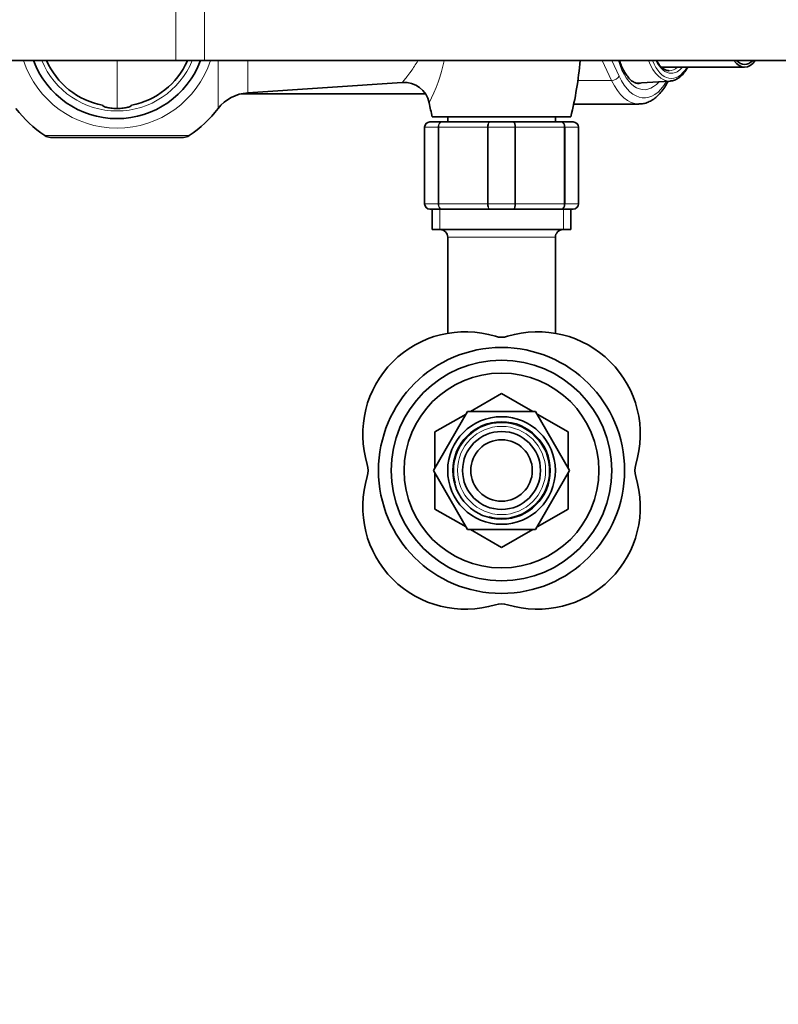
# Model space of a CAD drawing. Units: millimetres. Extents: x 0 to 1478, y 0 to 1758.
# Drawn here: x 710 to 858, y 1356 to 1548 of the extents above; entities that cross this region are included whole.
import ezdxf
from ezdxf import colors
from ezdxf.entities.mleader import LeaderData, LeaderLine
from ezdxf.math import Vec2, Vec3

# ---------------------------------------------------------------- set-up
doc = ezdxf.new("R2010")
doc.units = ezdxf.units.MM
doc.layers.add('DV2_Défaut', color=7, linetype='Continuous')
doc.layers.add('Défaut', color=7, linetype='Continuous')

# ---------------------------------------------------------------- blocks, each defined once
blk = doc.blocks.new('_DOT')
at = {"color": 0}
blk.add_line((0, 0), (-1, 0), dxfattribs=at)
at = {"color": 0, "const_width": 0.333}
blk.add_lwpolyline([(-0.1665, 0, 1), (0.1665, 0, 1)], format="xyb", close=True, dxfattribs=at)
blk = doc.blocks.new('SE1')
at = {"layer": 'DV2_Défaut', "color": 7, "linetype": 'Continuous', "lineweight": 18}
for p, q in [((740.23, 1539.95), (740.23, 1551.95)), ((745.78, 1539.95), (745.78, 1551.95)), ((728.73, 1530.54), (728.73, 1539.95)), ((748.45, 1530.58), (748.45, 1539.95)), ((754.23, 1539.95), (754.23, 1533.64)), ((825.21, 1536.06), (823.39, 1539.95)), ((825.25, 1539.95), (826.68, 1536.88)), ((818.62, 1536.06), (825.21, 1536.06)), ((788.73, 1526.95), (788.76, 1526.95)), ((791.35, 1526.95), (788.76, 1526.95)), ((788.76, 1526.95), (788.76, 1511.95)), ((791.35, 1511.95), (791.35, 1526.95)), ((791.35, 1526.95), (791.48, 1526.95)), ((800.97, 1526.95), (791.48, 1526.95)), ((791.48, 1526.95), (791.48, 1511.95)), ((800.97, 1511.95), (800.97, 1526.95)), ((801.14, 1526.95), (800.97, 1526.95)), ((806.32, 1526.95), (801.14, 1526.95)), ((801.14, 1526.95), (801.14, 1511.95)), ((806.32, 1511.95), (806.32, 1526.95)), ((806.32, 1526.95), (806.48, 1526.95)), ((815.97, 1526.95), (806.48, 1526.95)), ((806.48, 1526.95), (806.48, 1511.95)), ((815.97, 1511.95), (815.97, 1526.95)), ((815.97, 1526.95), (816.11, 1526.95)), ((818.7, 1526.95), (816.11, 1526.95)), ((816.11, 1526.95), (816.11, 1511.95)), ((818.7, 1511.95), (818.7, 1526.95)), ((818.7, 1526.95), (818.73, 1526.95)), ((714.64, 1525.29), (742.82, 1525.29)), ((788.73, 1511.95), (788.76, 1511.95)), ((788.76, 1511.95), (791.35, 1511.95)), ((791.35, 1511.95), (791.48, 1511.95)), ((791.48, 1511.95), (800.97, 1511.95)), ((791.67, 1506.95), (791.67, 1510.95)), ((801.14, 1511.95), (800.97, 1511.95)), ((801.14, 1511.95), (806.32, 1511.95)), ((806.32, 1511.95), (806.48, 1511.95)), ((806.48, 1511.95), (815.97, 1511.95)), ((815.79, 1506.95), (815.79, 1510.95)), ((815.97, 1511.95), (816.11, 1511.95)), ((816.11, 1511.95), (818.7, 1511.95)), ((818.7, 1511.95), (818.73, 1511.95)), ((814.23, 1505.45), (793.23, 1505.45))]:
    blk.add_line(p, q, dxfattribs=at)
at = {"layer": 'DV2_Défaut', "color": 7, "linetype": 'Continuous', "lineweight": 35}
for p, q in [((600.23, 1539.95), (740.23, 1539.95)), ((740.23, 1539.95), (745.78, 1539.95)), ((745.78, 1539.95), (885.78, 1539.95)), ((834.93, 1538.65), (851.14, 1538.65)), ((754.23, 1533.64), (784.38, 1535.65)), ((829.94, 1535.54), (836.59, 1535.93)), ((752.92, 1533.45), (788.88, 1533.45)), ((817.81, 1531.45), (830.51, 1531.45)), ((789.73, 1527.95), (792.06, 1527.95)), ((817.23, 1528.95), (790.23, 1528.95)), ((792.06, 1527.95), (801.39, 1527.95)), ((793.23, 1528.95), (793.23, 1527.95)), ((801.39, 1527.95), (806.06, 1527.95)), ((806.06, 1527.95), (815.39, 1527.95)), ((814.23, 1527.95), (814.23, 1528.95)), ((815.39, 1527.95), (817.73, 1527.95)), ((788.73, 1511.95), (788.73, 1526.95)), ((818.73, 1526.95), (818.73, 1511.95)), ((741.69, 1524.95), (715.77, 1524.95)), ((792.06, 1510.95), (789.73, 1510.95)), ((790.23, 1510.95), (790.23, 1506.95)), ((801.39, 1510.95), (792.06, 1510.95)), ((806.06, 1510.95), (801.39, 1510.95)), ((815.39, 1510.95), (806.06, 1510.95)), ((817.73, 1510.95), (815.39, 1510.95)), ((817.23, 1506.95), (817.23, 1510.95)), ((817.23, 1506.95), (790.23, 1506.95)), ((793.23, 1505.45), (793.23, 1486.72)), ((814.23, 1486.72), (814.23, 1505.45)), ((803.71, 1474.95), (797.65, 1471.45)), ((809.81, 1471.45), (803.75, 1474.95)), ((797.09, 1471.45), (790.45, 1459.95)), ((796.81, 1470.96), (790.75, 1467.46)), ((810.37, 1471.45), (797.09, 1471.45)), ((817.01, 1459.95), (810.37, 1471.45)), ((816.71, 1467.46), (810.65, 1470.96)), ((790.73, 1467.43), (790.73, 1460.43)), ((816.73, 1460.43), (816.73, 1467.43)), ((790.45, 1459.95), (797.09, 1448.45)), ((790.73, 1459.46), (790.73, 1452.46)), ((810.37, 1448.45), (817.01, 1459.95)), ((816.73, 1452.46), (816.73, 1459.46)), ((790.75, 1452.43), (796.81, 1448.93)), ((810.65, 1448.93), (816.71, 1452.43)), ((797.09, 1448.45), (810.37, 1448.45)), ((797.65, 1448.45), (803.71, 1444.95)), ((803.75, 1444.95), (809.81, 1448.45))]:
    blk.add_line(p, q, dxfattribs=at)
for radius in [24, 21.5, 19, 10.5, 9.5, 7.6, 6]:
    blk.add_circle((803.73, 1459.95), radius, dxfattribs=at)
at = {"layer": 'DV2_Défaut', "color": 7, "linetype": 'Continuous', "lineweight": 18}
blk.add_circle((803.73, 1459.95), 8.6, dxfattribs=at)
for centre, radius, start, end in [((728.73, 1545.95), 19.2, 198.206, 341.794), ((728.73, 1545.95), 15.85, 202.2448, 337.7552), ((761.47, 1546.27), 31.69, 332.5908, 348.4011), ((789.74, 1526.96), 0.985, 90.9738, 180.9046), ((817.71, 1526.96), 0.985, 359.0954, 89.0262), ((789.74, 1511.93), 0.985, 179.0954, 269.0262), ((817.71, 1511.93), 0.985, 270.9738, 0.9046), ((803.73, 1459.95), 9.32, 255, 195)]:
    blk.add_arc(centre, radius, start, end, dxfattribs=at)
at = {"layer": 'DV2_Défaut', "color": 7, "linetype": 'Continuous', "lineweight": 35}
for centre, radius, start, end in [((728.73, 1545.95), 17.35, 200.2327, 339.7673), ((728.73, 1545.95), 15, 203.5782, 259.1113), ((728.73, 1545.95), 15, 280.955, 336.1337), ((754.23, 1544.95), 65, 345.75, 355.5883), ((784.76, 1530.72), 4.95, 11.3609, 94.3723), ((754.76, 1525.66), 8, 93.8061, 142.0677), ((761.47, 1546.27), 31.69, 332.5857, 332.5908), ((853.23, 1544.95), 65, 191.7729, 194.25), ((728.73, 1545.95), 25, 217.9323, 235.6988), ((728.73, 1545.95), 25, 304.3012, 322.0677), ((789.73, 1526.95), 1, 90, 180), ((817.73, 1526.95), 1, 0, 90), ((715.77, 1526.95), 2, 235.6988, 270), ((741.69, 1526.95), 2, 270, 304.3012), ((789.73, 1511.95), 1, 180, 270), ((817.73, 1511.95), 1, 270, 0), ((791.73, 1505.45), 1.5, 0, 90), ((815.73, 1505.45), 1.5, 90, 180), ((796.66, 1467.02), 20, 72.8648, 197.1352), ((803.73, 1489.95), 4, 252.8648, 287.1352), ((810.8, 1467.02), 20, 342.8648, 107.1352), ((803.73, 1459.95), 15, 89.9264, 90.0736), ((803.73, 1459.95), 15, 149.9264, 150.0736), ((803.73, 1459.95), 15, 29.9264, 30.0736), ((773.72, 1459.95), 4, 342.8648, 17.1352), ((833.73, 1459.95), 4, 162.8648, 197.1352), ((796.66, 1452.88), 20, 162.8648, 287.1352), ((810.8, 1452.88), 20, 252.8648, 17.1352), ((803.73, 1459.95), 15, 209.9264, 210.0736), ((803.73, 1459.95), 15, 329.9264, 330.0736), ((803.73, 1459.95), 15, 269.9264, 270.0736), ((803.73, 1429.94), 4, 72.8648, 107.1352)]:
    blk.add_arc(centre, radius, start, end, dxfattribs=at)
at = {"layer": 'DV2_Défaut', "color": 7, "linetype": 'Continuous', "lineweight": 18}
for centre, major_axis, ratio, start_param, end_param in [((831.55, 1545.95), (0, 11.7), 0.5, 2.109263, 3.663528), ((836.44, 1545.95), (0, 10.02), 0.5, 2.212521, 3.170464), ((836.85, 1545.95), (0, -9.52), 0.5, -0.889291, 0.697494), ((836.85, 1545.95), (0, -8.5), 0.5, 5.496057, 6.283185), ((836.42, 1545.95), (0, 8), 0.5, 3.141593, 3.563035), ((836.85, 1545.95), (0, -8.5), 0.5, 0, 0.537828), ((825.64, 1536.88), (-1.09, -0.51), 0.590628, 0.902536, 2.473332), ((830.51, 1545.95), (0, 14.5), 0.5, 2.321288, 3.139515), ((831.55, 1545.95), (0, 13.3), 0.5, 2.321288, 3.854679), ((830.51, 1545.95), (0, 10.5), 0.5, 3.155318, 3.330171)]:
    blk.add_ellipse(centre, major_axis=major_axis, ratio=ratio, start_param=start_param, end_param=end_param, dxfattribs=at)
at = {"layer": 'DV2_Défaut', "color": 7, "linetype": 'Continuous', "lineweight": 35}
for centre, major_axis, start_param, end_param in [((851.14, 1545.95), (0, 7.3), 2.535566, 3.747619), ((851.14, 1545.95), (0, -6.8), 5.793228, 6.283185), ((851.14, 1545.95), (0, -6.8), 0, 0.489957), ((834.26, 1545.95), (0, 7.55), 3.336476, 3.399651), ((836.42, 1545.95), (0, 8), 3.105662, 3.141593), ((830.51, 1545.95), (0, 10.5), 3.141593, 3.155318), ((836.44, 1545.95), (0, 10.02), 3.170464, 3.187289)]:
    blk.add_ellipse(centre, major_axis=major_axis, ratio=0.5, start_param=start_param, end_param=end_param, dxfattribs=at)
at = {"layer": 'DV2_Défaut', "color": 7, "linetype": 'Continuous', "lineweight": 18}
for points, knots in [([(784.37, 1535.65), (784.38, 1535.66), (784.49, 1535.79), (784.99, 1536.42), (785.5, 1537.06), (786.51, 1538.46), (786.97, 1539.15), (787.43, 1539.93)], [0, 0, 0, 0, 0.266745, 0.266745, 0.686781, 0.686781, 1, 1, 1, 1]), ([(791.35, 1526.95), (791.35, 1527.08), (791.37, 1527.21), (791.44, 1527.45), (791.49, 1527.56), (791.62, 1527.75), (791.7, 1527.82), (791.88, 1527.92), (791.97, 1527.95), (792.06, 1527.95)], [0, 0, 0, 0, 0.25, 0.25, 0.5, 0.5, 0.75, 0.75, 1, 1, 1, 1]), ([(792.06, 1527.95), (791.99, 1527.95), (791.91, 1527.92), (791.77, 1527.82), (791.71, 1527.75), (791.6, 1527.56), (791.56, 1527.45), (791.5, 1527.21), (791.48, 1527.08), (791.48, 1526.95)], [0, 0, 0, 0, 0.25, 0.25, 0.5, 0.5, 0.75, 0.75, 1, 1, 1, 1]), ([(800.97, 1526.95), (800.97, 1527.08), (800.98, 1527.21), (801.02, 1527.45), (801.06, 1527.56), (801.13, 1527.75), (801.18, 1527.82), (801.28, 1527.92), (801.34, 1527.95), (801.39, 1527.95)], [0, 0, 0, 0, 0.25, 0.25, 0.5, 0.5, 0.75, 0.75, 1, 1, 1, 1]), ([(801.39, 1527.95), (801.36, 1527.95), (801.33, 1527.92), (801.27, 1527.82), (801.24, 1527.75), (801.19, 1527.56), (801.17, 1527.45), (801.15, 1527.21), (801.14, 1527.08), (801.14, 1526.95)], [0, 0, 0, 0, 0.25, 0.25, 0.5, 0.5, 0.75, 0.75, 1, 1, 1, 1]), ([(806.06, 1527.95), (806.12, 1527.95), (806.17, 1527.92), (806.28, 1527.82), (806.32, 1527.75), (806.4, 1527.56), (806.43, 1527.45), (806.47, 1527.21), (806.48, 1527.08), (806.48, 1526.95)], [0, 0, 0, 0, 0.25, 0.25, 0.5, 0.5, 0.75, 0.75, 1, 1, 1, 1]), ([(806.32, 1526.95), (806.32, 1527.08), (806.31, 1527.21), (806.28, 1527.45), (806.26, 1527.56), (806.22, 1527.75), (806.19, 1527.82), (806.13, 1527.92), (806.1, 1527.95), (806.06, 1527.95)], [0, 0, 0, 0, 0.25, 0.25, 0.5, 0.5, 0.75, 0.75, 1, 1, 1, 1]), ([(815.39, 1527.95), (815.48, 1527.95), (815.58, 1527.92), (815.75, 1527.82), (815.83, 1527.75), (815.96, 1527.56), (816.02, 1527.45), (816.09, 1527.21), (816.11, 1527.08), (816.11, 1526.95)], [0, 0, 0, 0, 0.25, 0.25, 0.5, 0.5, 0.75, 0.75, 1, 1, 1, 1]), ([(815.97, 1526.95), (815.97, 1527.08), (815.96, 1527.21), (815.9, 1527.45), (815.85, 1527.56), (815.75, 1527.75), (815.68, 1527.82), (815.54, 1527.92), (815.47, 1527.95), (815.39, 1527.95)], [0, 0, 0, 0, 0.25, 0.25, 0.5, 0.5, 0.75, 0.75, 1, 1, 1, 1]), ([(792.06, 1510.95), (791.97, 1510.95), (791.88, 1510.97), (791.7, 1511.07), (791.62, 1511.15), (791.49, 1511.33), (791.44, 1511.44), (791.37, 1511.68), (791.35, 1511.81), (791.35, 1511.95)], [0, 0, 0, 0, 0.25, 0.25, 0.5, 0.5, 0.75, 0.75, 1, 1, 1, 1]), ([(791.48, 1511.95), (791.48, 1511.81), (791.5, 1511.68), (791.56, 1511.44), (791.6, 1511.33), (791.71, 1511.15), (791.77, 1511.07), (791.91, 1510.97), (791.99, 1510.95), (792.06, 1510.95)], [0, 0, 0, 0, 0.25, 0.25, 0.5, 0.5, 0.75, 0.75, 1, 1, 1, 1]), ([(801.39, 1510.95), (801.34, 1510.95), (801.28, 1510.97), (801.18, 1511.07), (801.13, 1511.15), (801.06, 1511.33), (801.02, 1511.44), (800.98, 1511.68), (800.97, 1511.81), (800.97, 1511.95)], [0, 0, 0, 0, 0.25, 0.25, 0.5, 0.5, 0.75, 0.75, 1, 1, 1, 1]), ([(801.14, 1511.95), (801.14, 1511.81), (801.15, 1511.68), (801.17, 1511.44), (801.19, 1511.33), (801.24, 1511.15), (801.27, 1511.07), (801.33, 1510.97), (801.36, 1510.95), (801.39, 1510.95)], [0, 0, 0, 0, 0.25, 0.25, 0.5, 0.5, 0.75, 0.75, 1, 1, 1, 1]), ([(806.48, 1511.95), (806.48, 1511.81), (806.47, 1511.68), (806.43, 1511.44), (806.4, 1511.33), (806.32, 1511.15), (806.28, 1511.07), (806.17, 1510.97), (806.12, 1510.95), (806.06, 1510.95)], [0, 0, 0, 0, 0.25, 0.25, 0.5, 0.5, 0.75, 0.75, 1, 1, 1, 1]), ([(806.06, 1510.95), (806.1, 1510.95), (806.13, 1510.97), (806.19, 1511.07), (806.22, 1511.15), (806.26, 1511.33), (806.28, 1511.44), (806.31, 1511.68), (806.32, 1511.81), (806.32, 1511.95)], [0, 0, 0, 0, 0.25, 0.25, 0.5, 0.5, 0.75, 0.75, 1, 1, 1, 1]), ([(816.11, 1511.95), (816.11, 1511.81), (816.09, 1511.68), (816.02, 1511.44), (815.96, 1511.33), (815.83, 1511.15), (815.75, 1511.07), (815.58, 1510.97), (815.48, 1510.95), (815.39, 1510.95)], [0, 0, 0, 0, 0.25, 0.25, 0.5, 0.5, 0.75, 0.75, 1, 1, 1, 1]), ([(815.39, 1510.95), (815.47, 1510.95), (815.54, 1510.97), (815.68, 1511.07), (815.75, 1511.15), (815.85, 1511.33), (815.9, 1511.44), (815.96, 1511.68), (815.97, 1511.81), (815.97, 1511.95)], [0, 0, 0, 0, 0.25, 0.25, 0.5, 0.5, 0.75, 0.75, 1, 1, 1, 1])]:
    blk.add_open_spline(points, degree=3, knots=knots, dxfattribs=at)
at = {"layer": 'DV2_Défaut', "color": 7, "linetype": 'Continuous', "lineweight": 35}
for points, knots in [([(830.56, 1535.45), (830.54, 1535.45), (830.36, 1535.42), (830.01, 1535.5), (829.48, 1535.72), (828.95, 1536.1), (828.41, 1536.66), (827.88, 1537.4), (827.38, 1538.3), (827.01, 1539.17), (826.81, 1539.73), (826.75, 1539.93)], [0, 0, 0, 0, 0.008086, 0.163786, 0.293396, 0.416714, 0.547857, 0.676544, 0.80495, 0.933861, 1, 1, 1, 1]), ([(836.3, 1537.97), (836.17, 1537.98), (835.9, 1538), (835.42, 1538.23), (834.89, 1538.64), (834.4, 1539.23), (834.11, 1539.7), (833.98, 1539.94)], [0, 0, 0, 0, 0.157786, 0.369346, 0.594363, 0.811773, 1, 1, 1, 1]), ([(836.68, 1535.96), (836.77, 1535.96), (837.08, 1535.96), (837.66, 1536.17), (838.36, 1536.56), (839.02, 1537.16), (839.58, 1537.86), (839.91, 1538.39), (840.05, 1538.63)], [0, 0, 0, 0, 0.05958, 0.250285, 0.442848, 0.640385, 0.842597, 1, 1, 1, 1]), ([(830.49, 1531.47), (830.66, 1531.46), (831.1, 1531.45), (831.89, 1531.63), (832.78, 1532), (833.64, 1532.56), (834.45, 1533.29), (835.22, 1534.2), (835.79, 1535.09), (836.12, 1535.69), (836.23, 1535.89)], [0, 0, 0, 0, 0.067447, 0.203728, 0.340495, 0.480447, 0.624961, 0.773687, 0.925072, 1, 1, 1, 1]), ([(725.92, 1531.22), (725.92, 1531.22), (725.91, 1531.16), (725.98, 1531.06), (726.3, 1530.92), (726.72, 1530.78), (727.54, 1530.63), (728.27, 1530.6), (728.73, 1530.58)], [0, 0, 0, 0, 0.029245, 0.287857, 0.40051, 0.510459, 0.738796, 1, 1, 1, 1]), ([(728.73, 1530.58), (729.19, 1530.6), (729.91, 1530.63), (730.73, 1530.78), (731.16, 1530.92), (731.47, 1531.06), (731.54, 1531.16), (731.54, 1531.22), (731.54, 1531.22)], [0, 0, 0, 0, 0.261204, 0.489541, 0.59949, 0.712143, 0.970755, 1, 1, 1, 1])]:
    blk.add_open_spline(points, degree=3, knots=knots, dxfattribs=at)

msp = doc.modelspace()

# ---------------------------------------------------------------- block references
at = {"layer": 'Défaut'}
msp.add_blockref('SE1', (0, 0), dxfattribs=at)

# ---------------------------------------------------------------- leaders
at = {"layer": 'Défaut', "color": 7, "linetype": 'Continuous', "lineweight": 18}
ml = msp.add_multileader_mtext('Standard', dxfattribs=at)
ml.set_content('{\\pxsm0.9;\\fSolid Edge ISO|b1||i0||c0|p34;\\W1.;17/03/2023\\P}', color=256)
ml.set_leader_properties()
ml.set_arrow_properties(name='DOT')
ml.build(insert=Vec2(0, 0))
ml.multileader.update_dxf_attribs({"leader_type": 0, "dogleg_length": 0, "arrow_head_size": 12})
ctx = ml.context
ctx.base_point, ctx.char_height, ctx.arrow_head_size, ctx.landing_gap_size = Vec3(1390.41, 1750.71), 12, 12, 4.2
notes = []
notes.append((ctx, [(0, (0, 0, 0), (0, 0), (1, 0), 1, [])]))
ctx.mtext.insert = Vec3(1392.41, 1756.83)
for ctx, leaders in notes:
    for number, flags, end, landing, length, lines in leaders:
        leader = LeaderData()
        leader.index, (leader.has_last_leader_line, leader.has_dogleg_vector, leader.attachment_direction) = number, flags
        leader.last_leader_point, leader.dogleg_vector, leader.dogleg_length = Vec3(end), Vec3(landing), length
        for number, points, colour, breaks in lines:
            line = LeaderLine()
            line.index, line.vertices, line.color, line.breaks = number, Vec3.list(points), colors.encode_raw_color(colour), breaks
            leader.lines.append(line)
        ctx.leaders.append(leader)

doc.saveas('drawing.dxf')
